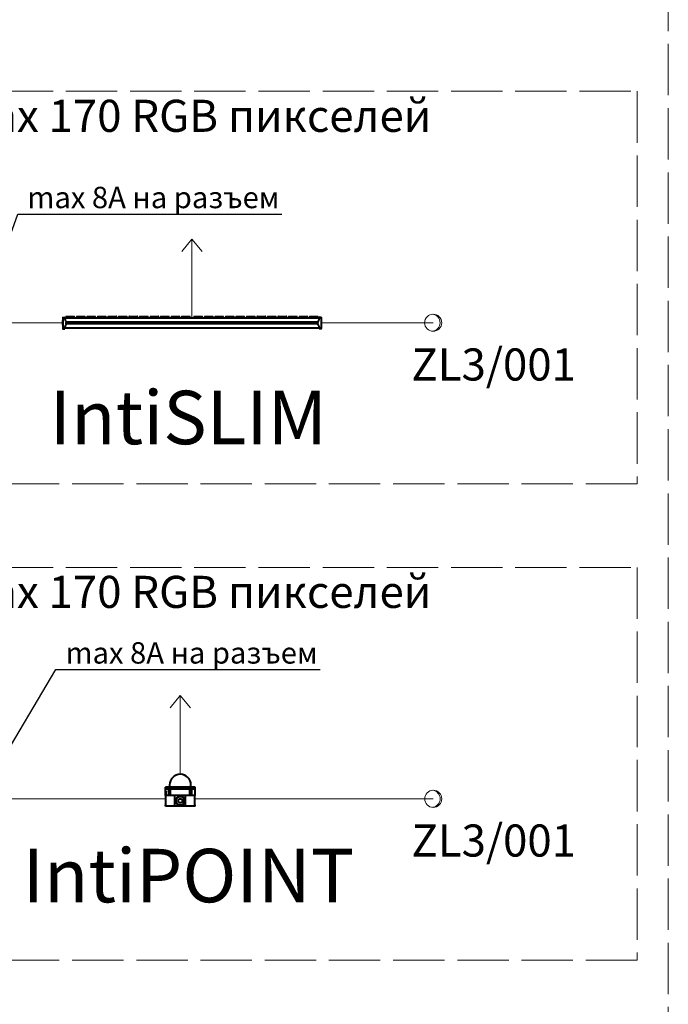
# Model space of a CAD drawing. Units: millimetres. Extents: x 1631 to 6217, y 86 to 2224.
# Drawn here: x 3829 to 3859, y 1895 to 1941 of the extents above; entities that cross this region are included whole.
import ezdxf
from ezdxf import colors
from ezdxf.entities.mleader import LeaderData, LeaderLine
from ezdxf.math import Vec2, Vec3

# ---------------------------------------------------------------- set-up
doc = ezdxf.new("R2010")
doc.units = ezdxf.units.MM
doc.linetypes.add('ACAD_ISO02W100', pattern=[15, 12, -3])
doc.linetypes.add('SLD-Сплошная', pattern=[0])
doc.layers.get('0').update_dxf_attribs({"lineweight": 9})
doc.layers.add('Lighting_IntiLED', color=210, linetype='Continuous', lineweight=15)
doc.styles.get("Standard").update_dxf_attribs({"font": 'arial.ttf'})

# ---------------------------------------------------------------- blocks, each defined once
blk = doc.blocks.new('*U16')
at = {"layer": 'Lighting_IntiLED', "color": 0, "linetype": 'SLD-Сплошная', "lineweight": 40}
for p, q in [((-302, 24.8), (-302, 21.8)), ((-301.7, 25.1), (-297, 25.2)), ((-297, 25.2), (-297, 23.1)), ((297, 23.5), (-297, 23.5)), ((-294, 26.5), (-294, 23.8)), ((-293.7, 26.8), (-275.2, 26.8)), ((-274.8, 23.8), (-274.9, 26.5)), ((-269.4, 26.5), (-269.5, 23.8)), ((-269.1, 26.8), (-250.6, 26.8)), ((-250.3, 23.8), (-250.3, 26.5)), ((-244.8, 26.5), (-244.9, 23.8)), ((-244.5, 26.8), (-226, 26.8)), ((-225.7, 23.8), (-225.7, 26.5)), ((-220.2, 26.5), (-220.3, 23.8)), ((-219.9, 26.8), (-201.5, 26.8)), ((-201.1, 23.8), (-201.2, 26.5)), ((-195.7, 26.5), (-195.7, 23.8)), ((-195.4, 26.8), (-176.9, 26.8)), ((-176.5, 23.8), (-176.6, 26.5)), ((-171.1, 26.5), (-171.1, 23.8)), ((-170.8, 26.8), (-152.3, 26.8)), ((-151.9, 23.8), (-152, 26.5)), ((-146.5, 26.5), (-146.6, 23.8)), ((-146.2, 26.8), (-127.7, 26.8)), ((-127.4, 23.8), (-127.4, 26.5)), ((-121.9, 26.5), (-122, 23.8)), ((-121.6, 26.8), (-103.1, 26.8)), ((-102.8, 23.8), (-102.8, 26.5)), ((-97.3, 26.5), (-97.4, 23.8)), ((-97, 26.8), (-78.6, 26.8)), ((-78.2, 23.8), (-78.3, 26.5)), ((-72.8, 26.5), (-72.8, 23.8)), ((-72.5, 26.8), (-54, 26.8)), ((-53.6, 23.8), (-53.7, 26.5)), ((-48.2, 26.5), (-48.2, 23.8)), ((-47.9, 26.8), (-29.4, 26.8)), ((-29, 23.8), (-29.1, 26.5)), ((-23.6, 26.5), (-23.7, 23.8)), ((-23.3, 26.8), (-4.8, 26.8)), ((-4.5, 23.8), (-4.5, 26.5)), ((5, 26.5), (5, 23.8)), ((5.3, 26.8), (23.8, 26.8)), ((24.2, 23.8), (24.1, 26.5)), ((29.6, 26.5), (29.5, 23.8)), ((29.9, 26.8), (48.4, 26.8)), ((48.7, 23.8), (48.7, 26.5)), ((54.2, 26.5), (54.1, 23.8)), ((54.5, 26.8), (73, 26.8)), ((73.3, 23.8), (73.3, 26.5)), ((78.8, 26.5), (78.7, 23.8)), ((79.1, 26.8), (97.5, 26.8)), ((97.9, 23.8), (97.8, 26.5)), ((103.3, 26.5), (103.3, 23.8)), ((103.6, 26.8), (122.1, 26.8)), ((122.5, 23.8), (122.4, 26.5)), ((127.9, 26.5), (127.9, 23.8)), ((128.2, 26.8), (146.7, 26.8)), ((147.1, 23.8), (147, 26.5)), ((152.5, 26.5), (152.4, 23.8)), ((152.8, 26.8), (171.3, 26.8)), ((171.6, 23.8), (171.6, 26.5)), ((177.1, 26.5), (177, 23.8)), ((177.4, 26.8), (195.9, 26.8)), ((196.2, 23.8), (196.2, 26.5)), ((201.7, 26.5), (201.6, 23.8)), ((202, 26.8), (220.4, 26.8)), ((220.8, 23.8), (220.7, 26.5)), ((226.2, 26.5), (226.2, 23.8)), ((226.5, 26.8), (245, 26.8)), ((245.4, 23.8), (245.3, 26.5)), ((250.8, 26.5), (250.8, 23.8)), ((251.1, 26.8), (269.6, 26.8)), ((270, 23.8), (269.9, 26.5)), ((275.4, 26.5), (275.3, 23.8)), ((275.7, 26.8), (294.2, 26.8)), ((294.5, 23.8), (294.5, 26.5)), ((297, 25.2), (297, 23.1)), ((301.7, 25.1), (297, 25.2)), ((302, 24.8), (302, 21.8)), ((-302.2, 17.4), (-302, 17.5)), ((-302.2, 17.5), (-302.2, 17.4)), ((-302.2, 17.5), (-302, 17.5)), ((-302.2, 17.4), (-302.2, 17.3)), ((-302.2, 17.3), (-302.2, 17.1)), ((-302.2, 17.3), (-302, 17.3)), ((-302.2, 17.1), (-302.2, 16.8)), ((-302.2, 17.1), (-302, 17.1)), ((-302.2, 16.8), (-302.2, 16.5)), ((-302.2, 16.8), (-302, 16.8)), ((-302.2, 16.5), (-302.2, 16)), ((-302.2, 16.5), (-302, 16.5)), ((-302.2, 16), (-302.2, 15.6)), ((-302.2, 16), (-302, 16)), ((-302.2, 15.6), (-302, 15.6)), ((-302.2, 15.6), (-302.2, 15.2)), ((-302.2, 15.2), (-302, 15.2)), ((-302.2, 15.2), (-302.2, 15)), ((-302.2, 15), (-302.2, 14.4)), ((-302.2, 15), (-302, 15)), ((-302.2, 14.4), (-302.2, 14.2)), ((-302.2, 14.4), (-302, 14.4)), ((-302.2, 14.4), (-302.2, 14.4)), ((-302.2, 14.4), (-302, 14.4)), ((-302.2, 14.4), (-302.2, 14.4)), ((-302.2, 14.4), (-302, 14.4)), ((-302.2, 14.4), (-302.2, 14.4)), ((-302.2, 14.4), (-302, 14.4)), ((-302.2, 14.4), (-302.2, 14.4)), ((-302.2, 14.4), (-302, 14.4)), ((-302.2, 14.4), (-302.2, 14.4)), ((-302.2, 14.4), (-302, 14.4)), ((-302.2, 14.4), (-302.2, 14.4)), ((-302.2, 14.4), (-302, 14.4)), ((-302.2, 14.4), (-302.2, 14.4)), ((-302.2, 14.2), (-302.2, 13.8)), ((-302.2, 13.8), (-302.2, 13.3)), ((-302.2, 13.3), (-302.2, 12.5)), ((-302.2, 12.5), (-302.2, 12.4)), ((-302.2, 12.4), (-302.2, 12.4)), ((-302.2, 12.4), (-302.2, 12.4)), ((-302.2, 12.4), (-302.2, 12.3)), ((-302.2, 12.3), (-302.2, 12.3)), ((-302.2, 12.3), (-302.2, 12.3)), ((-302.2, 12.3), (-302.2, 12.2)), ((-302.2, 12.2), (-302.2, 12.2)), ((-302.2, 12.2), (-302.2, 12.2)), ((-302.2, 12.2), (-302.2, 12.2)), ((-302.2, 12.2), (-302.2, 12.1)), ((-302.2, 12.1), (-302.2, 12.1)), ((-302.2, 12.1), (-302.2, 12.1)), ((-302.2, 12.1), (-302.2, 12.1)), ((-302.2, 12.1), (-302.2, 12.1)), ((-302.2, 12.1), (-302.2, 12)), ((-302.2, 12), (-302.2, 12)), ((-302.2, 12), (-302, 12)), ((-302.2, 12), (-302.2, 12)), ((-302.2, 12), (-302, 12)), ((-302.2, 12), (-302.2, 12)), ((-302.2, 12), (-302.2, 11.9)), ((-302.2, 11.9), (-302, 11.9)), ((-302.2, 11.9), (-302, 11.9)), ((-302.2, 11.9), (-302.2, 11.9)), ((-302.2, 11.9), (-302, 11.9)), ((-302.2, 11.9), (-302.2, 11.9)), ((-302.2, 11.9), (-302, 11.9)), ((-302.2, 11.9), (-302.2, 11.9)), ((-302.2, 11.9), (-302, 11.9)), ((-302.2, 11.9), (-302.2, 11.9)), ((-302.2, 11.9), (-302.2, 11.8)), ((-302.2, 11.8), (-302, 11.8)), ((-302.2, 11.8), (-302, 11.8)), ((-302.2, 11.8), (-302.2, 11.8)), ((-302.2, 11.8), (-302, 11.7)), ((-302.2, 11.8), (-302.2, 11.8)), ((-302.2, 11.8), (-302.2, 11.7)), ((-302.2, 11.7), (-302, 11.7)), ((-302.2, 11.7), (-302, 11.7)), ((-302.2, 11.7), (-302.2, 11.7)), ((-302.2, 11.7), (-302, 11.6)), ((-302.2, 11.7), (-302.2, 11.7)), ((-302.2, 11.7), (-302.2, 11.6)), ((-302.2, 11.6), (-302, 11.6)), ((-302.2, 11.6), (-302, 11.6)), ((-302.2, 11.6), (-302.2, 11.6)), ((-302.2, 11.6), (-302, 11.5)), ((-302.2, 11.6), (-302.2, 11.6)), ((-302.2, 11.6), (-302.2, 11.5)), ((-302.2, 11.5), (-302, 11.5)), ((-302.2, 11.5), (-302, 11.5)), ((-302.2, 11.5), (-302.2, 11.5)), ((-302.2, 11.5), (-302, 11.5)), ((-302.2, 11.5), (-302.2, 11.5)), ((-302.2, 11.5), (-302.2, 11.4)), ((-302.2, 11.4), (-302, 11.4)), ((-302.2, 11.4), (-302, 11.4)), ((-302.2, 11.4), (-302.2, 11.4)), ((-302.2, 11.4), (-302, 11.4)), ((-302.2, 11.4), (-302.2, 11.4)), ((-302.2, 11.4), (-302, 11.4)), ((-302.2, 11.4), (-302.2, 11.4)), ((-302.2, 11.4), (-302, 11.4)), ((-302.2, 11.4), (-302.2, 11.4)), ((-302.2, 11.4), (-302, 11.4)), ((-302.2, 11.4), (-302.2, 11.4)), ((-302.2, 11.4), (-302, 11.4)), ((-302.2, 11.4), (-302.2, 11.4)), ((-302.2, 11.4), (-302, 11.3)), ((-302.2, 11.4), (-302.2, 11.4)), ((-302.2, 11.4), (-302.2, 11.3)), ((-302.2, 11.3), (-302, 11.3)), ((-302.2, 11.3), (-302, 11.3)), ((-302.2, 11.3), (-302.2, 11.3)), ((-302.2, 11.3), (-302, 11.3)), ((-302.2, 11.3), (-302.2, 11.3)), ((-302.2, 11.3), (-302, 11.3)), ((-302.2, 11.3), (-302.2, 11.3)), ((-302.2, 11.3), (-302, 11.3)), ((-302.2, 11.3), (-302.2, 11.3)), ((-302.2, 11.3), (-302, 11.3)), ((-302.2, 11.3), (-302.2, 11.3)), ((-302.2, 11.2), (-302.2, 10.7)), ((-302.2, 11.2), (-302, 11.2)), ((-302.2, 10.7), (-302, 10.7)), ((-302.2, 10.7), (-302.2, 10.6)), ((-302.2, 10.6), (-302.2, 10.3)), ((-302.2, 10.6), (-302, 10.6)), ((-302.2, 10.3), (-302, 10.3)), ((-302.2, 10.3), (-302.2, 9.8)), ((-302.2, 9.8), (-302, 9.8)), ((-302.2, 9.8), (-302.2, 9.3)), ((-302.2, 9.8), (-302, 9.8)), ((-302.2, 9.8), (-302.2, 9.8)), ((-302.2, 9.3), (-302, 9.3)), ((-302.2, 9.3), (-302.2, 8.9)), ((-302.2, 8.9), (-302, 8.9)), ((-302.2, 8.9), (-302.2, 8.5)), ((-302.2, 8.5), (-302.2, 8.3)), ((-302.2, 8.5), (-302, 8.5)), ((-302.2, 8.3), (-302, 8.3)), ((-302.2, 8.3), (-302.2, 8.1)), ((-302.2, 8.1), (-302, 8.1)), ((-302.2, 8.1), (-302.2, 8)), ((-302.2, 8), (-302, 8)), ((-302.2, 8), (-302.2, 7.9)), ((-302.2, 7.9), (-302, 7.9)), ((-302, 21.8), (-302, 1.7)), ((-302, 1.7), (-302, -1.3)), ((-296.9, 1.6), (-297, 0.4)), ((-297, 0.4), (-297, -1.7)), ((297, 0), (-297, 0)), ((294.1, 13.7), (-294.1, 13.7)), ((294.1, 9.8), (-294.1, 9.8)), ((294, 13.5), (-294, 13.5)), ((294, 13.3), (-294, 13.3)), ((-294, 10.3), (-294, 13.2)), ((294, 11.9), (-294, 11.9)), ((294, 11.7), (-294, 11.7)), ((294, 11.6), (-294, 11.6)), ((294, 10.2), (-294, 10.2)), ((294, 10), (-294, 10)), ((294, 10.3), (294, 13.2)), ((296.9, 1.6), (297, 0.4)), ((297, 0.4), (297, -1.7)), ((302, 21.8), (302, 1.7)), ((302.2, 17.5), (302, 17.5)), ((302.2, 17.4), (302, 17.4)), ((302.2, 17.3), (302, 17.3)), ((302.2, 17.1), (302, 17.1)), ((302.2, 16.9), (302, 16.9)), ((302.2, 16.5), (302, 16.5)), ((302.2, 16.1), (302, 16.1)), ((302.2, 15.6), (302, 15.6)), ((302.2, 15.6), (302, 15.6)), ((302.2, 15.1), (302, 15.1)), ((302.2, 14.8), (302, 14.8)), ((302.2, 14.5), (302, 14.5)), ((302.2, 14), (302, 14)), ((302.2, 13.8), (302, 13.8)), ((302.2, 13.3), (302, 13.3)), ((302.2, 12.8), (302, 12.8)), ((302.2, 12.7), (302, 12.7)), ((302.2, 12.2), (302, 12.2)), ((302.2, 12.1), (302, 12.1)), ((302.2, 11.5), (302, 11.5)), ((302.2, 11.3), (302, 11.3)), ((302.2, 11.2), (302, 11.2)), ((302.2, 10.9), (302, 10.9)), ((302.2, 10.4), (302, 10.4)), ((302.2, 10.2), (302, 10.2)), ((302.2, 9.8), (302, 9.8)), ((302.2, 9.4), (302, 9.4)), ((302.2, 8.9), (302, 8.9)), ((302.2, 8.6), (302, 8.6)), ((302.2, 8.3), (302, 8.3)), ((302.2, 8.1), (302, 8.1)), ((302.2, 8), (302, 8)), ((302.2, 8), (302, 8)), ((302.2, 7.9), (302, 7.9)), ((302, 1.7), (302, -1.3)), ((302.2, 14.8), (302.1, 14.8)), ((302.1, 11.3), (302.1, 11.2)), ((302.2, 17.5), (302.2, 17.4)), ((302.2, 17.4), (302.2, 17.3)), ((302.2, 17.3), (302.2, 17.1)), ((302.2, 17.1), (302.2, 16.9)), ((302.2, 16.9), (302.2, 16.5)), ((302.2, 16.5), (302.2, 16.1)), ((302.2, 16.1), (302.2, 15.6)), ((302.2, 15.6), (302.2, 15.1)), ((302.2, 15.6), (302.2, 15.6)), ((302.2, 15.1), (302.2, 14.8)), ((302.2, 14.8), (302.2, 14.8)), ((302.2, 14.8), (302.2, 14.5)), ((302.2, 14.5), (302.2, 14)), ((302.2, 14), (302.2, 13.8)), ((302.2, 13.8), (302.2, 13.3)), ((302.2, 13.3), (302.2, 12.8)), ((302.2, 12.8), (302.2, 12.7)), ((302.2, 12.7), (302.2, 12.2)), ((302.2, 12.2), (302.2, 12.1)), ((302.2, 12.1), (302.2, 11.5)), ((302.2, 11.5), (302.2, 11.3)), ((302.2, 11.2), (302.2, 10.9)), ((302.2, 10.9), (302.2, 10.4)), ((302.2, 10.4), (302.2, 10.2)), ((302.2, 10.2), (302.2, 9.8)), ((302.2, 9.8), (302.2, 9.4)), ((302.2, 9.4), (302.2, 8.9)), ((302.2, 8.9), (302.2, 8.6)), ((302.2, 8.6), (302.2, 8.3)), ((302.2, 8.3), (302.2, 8.1)), ((302.2, 8.1), (302.2, 8)), ((302.2, 8), (302.2, 7.9)), ((-301.7, -1.6), (-297, -1.7)), ((301.7, -1.6), (297, -1.7))]:
    blk.add_line(p, q, dxfattribs=at)
at = {"layer": 'Lighting_IntiLED', "color": 0}
for points in [[(0, 207.9), (-24, 178.6)], [(0, 23.5), (0, 207.9)], [(0, 207.9), (24, 178.6)]]:
    blk.add_lwpolyline(points, dxfattribs=at)
at = {"layer": 'Lighting_IntiLED', "color": 0, "linetype": 'SLD-Сплошная', "lineweight": 40}
for centre, radius, start, end in [((-301.7, 24.8), 0.3, 91, 180), ((-294.5, 23.8), 0.5, 323.1301, 359), ((-293.7, 26.5), 0.3, 90, 179), ((-275.2, 26.5), 0.3, 1, 90), ((-274.3, 23.8), 0.5, 181, 216.8699), ((-270, 23.8), 0.5, 323.1301, 359), ((-269.1, 26.5), 0.3, 90, 179), ((-250.6, 26.5), 0.3, 1, 90), ((-249.8, 23.8), 0.5, 181, 216.8699), ((-245.4, 23.8), 0.5, 323.1301, 359), ((-244.5, 26.5), 0.3, 90, 179), ((-226, 26.5), 0.3, 1, 90), ((-225.2, 23.8), 0.5, 181, 216.8699), ((-220.8, 23.8), 0.5, 323.1301, 359), ((-219.9, 26.5), 0.3, 90, 179), ((-201.5, 26.5), 0.3, 1, 90), ((-200.6, 23.8), 0.5, 181, 216.8699), ((-196.2, 23.8), 0.5, 323.1301, 359), ((-195.4, 26.5), 0.3, 90, 179), ((-176.9, 26.5), 0.3, 1, 90), ((-176, 23.8), 0.5, 181, 216.8699), ((-171.6, 23.8), 0.5, 323.1301, 359), ((-170.8, 26.5), 0.3, 90, 179), ((-152.3, 26.5), 0.3, 1, 90), ((-151.4, 23.8), 0.5, 181, 216.8699), ((-147.1, 23.8), 0.5, 323.1301, 359), ((-146.2, 26.5), 0.3, 90, 179), ((-127.7, 26.5), 0.3, 1, 90), ((-126.9, 23.8), 0.5, 181, 216.8699), ((-122.5, 23.8), 0.5, 323.1301, 359), ((-121.6, 26.5), 0.3, 90, 179), ((-103.1, 26.5), 0.3, 1, 90), ((-102.3, 23.8), 0.5, 181, 216.8699), ((-97.9, 23.8), 0.5, 323.1301, 359), ((-97, 26.5), 0.3, 90, 179), ((-78.6, 26.5), 0.3, 1, 90), ((-77.7, 23.8), 0.5, 181, 216.8699), ((-73.3, 23.8), 0.5, 323.1301, 359), ((-72.5, 26.5), 0.3, 90, 179), ((-54, 26.5), 0.3, 1, 90), ((-53.1, 23.8), 0.5, 181, 216.8699), ((-48.7, 23.8), 0.5, 323.1301, 359), ((-47.9, 26.5), 0.3, 90, 179), ((-29.4, 26.5), 0.3, 1, 90), ((-28.5, 23.8), 0.5, 181, 216.8699), ((-24.2, 23.8), 0.5, 323.1301, 359), ((-23.3, 26.5), 0.3, 90, 179), ((-4.8, 26.5), 0.3, 1, 90), ((-4, 23.8), 0.5, 181, 216.8699), ((4.5, 23.8), 0.5, 323.1301, 359), ((5.3, 26.5), 0.3, 90, 179), ((23.8, 26.5), 0.3, 1, 90), ((24.7, 23.8), 0.5, 181, 216.8699), ((29, 23.8), 0.5, 323.1301, 359), ((29.9, 26.5), 0.3, 90, 179), ((48.4, 26.5), 0.3, 1, 90), ((49.2, 23.8), 0.5, 181, 216.8699), ((53.6, 23.8), 0.5, 323.1301, 359), ((54.5, 26.5), 0.3, 90, 179), ((73, 26.5), 0.3, 1, 90), ((73.8, 23.8), 0.5, 181, 216.8699), ((78.2, 23.8), 0.5, 323.1301, 359), ((79.1, 26.5), 0.3, 90, 179), ((97.5, 26.5), 0.3, 1, 90), ((98.4, 23.8), 0.5, 181, 216.8699), ((102.8, 23.8), 0.5, 323.1301, 359), ((103.6, 26.5), 0.3, 90, 179), ((122.1, 26.5), 0.3, 1, 90), ((123, 23.8), 0.5, 181, 216.8699), ((127.4, 23.8), 0.5, 323.1301, 359), ((128.2, 26.5), 0.3, 90, 179), ((146.7, 26.5), 0.3, 1, 90), ((147.6, 23.8), 0.5, 181, 216.8699), ((151.9, 23.8), 0.5, 323.1301, 359), ((152.8, 26.5), 0.3, 90, 179), ((171.3, 26.5), 0.3, 1, 90), ((172.1, 23.8), 0.5, 181, 216.8699), ((176.5, 23.8), 0.5, 323.1301, 359), ((177.4, 26.5), 0.3, 90, 179), ((195.9, 26.5), 0.3, 1, 90), ((196.7, 23.8), 0.5, 181, 216.8699), ((201.1, 23.8), 0.5, 323.1301, 359), ((202, 26.5), 0.3, 90, 179), ((220.4, 26.5), 0.3, 1, 90), ((221.3, 23.8), 0.5, 181, 216.8699), ((225.7, 23.8), 0.5, 323.1301, 359), ((226.5, 26.5), 0.3, 90, 179), ((245, 26.5), 0.3, 1, 90), ((245.9, 23.8), 0.5, 181, 216.8699), ((250.3, 23.8), 0.5, 323.1301, 359), ((251.1, 26.5), 0.3, 90, 179), ((269.6, 26.5), 0.3, 1, 90), ((270.5, 23.8), 0.5, 181, 216.8699), ((274.8, 23.8), 0.5, 323.1301, 359), ((275.7, 26.5), 0.3, 90, 179), ((294.2, 26.5), 0.3, 1, 90), ((295, 23.8), 0.5, 181, 216.8699), ((301.7, 24.8), 0.3, 0, 89), ((-301.7, -1.3), 0.3, 180, 269), ((301.7, -1.3), 0.3, 271, 0)]:
    blk.add_arc(centre, radius, start, end, dxfattribs=at)
for points, knots in [([(-297, 23.1), (-297, 23.1), (-297, 22.7), (-296.9, 22.3), (-296.9, 21.9)], [0, 0, 0, 0, 0.065358, 1, 1, 1, 1]), ([(297, 23.1), (297, 23.1), (297, 22.7), (296.9, 22.3), (296.9, 21.9)], [0, 0, 0, 0, 0.065358, 1, 1, 1, 1]), ([(-296.9, 21.9), (-296.7, 21.1), (-296.5, 19.4), (-295.7, 17.4), (-295, 16.3), (-294.8, 15.9)], [0, 0, 0, 0, 0.385292, 0.781745, 1, 1, 1, 1]), ([(-294.8, 7.6), (-295, 7.2), (-295.6, 6.1), (-296.5, 4.1), (-296.7, 2.5), (-296.9, 1.6)], [0, 0, 0, 0, 0.224093, 0.606581, 1, 1, 1, 1]), ([(-294.8, 15.9), (-294.6, 15.5), (-294.1, 14.7), (-294, 13.8), (-294, 13.2)], [0, 0, 0, 0, 0.395822, 1, 1, 1, 1]), ([(-294, 10.3), (-294, 9.9), (-294.1, 9), (-294.5, 8.2), (-294.8, 7.6)], [0, 0, 0, 0, 0.394617, 1, 1, 1, 1]), ([(294.8, 15.9), (294.6, 15.5), (294.1, 14.7), (294, 13.8), (294, 13.2)], [0, 0, 0, 0, 0.395824, 1, 1, 1, 1]), ([(294, 10.3), (294, 9.9), (294.1, 9), (294.5, 8.2), (294.8, 7.6)], [0, 0, 0, 0, 0.394616, 1, 1, 1, 1]), ([(296.9, 21.9), (296.7, 21.1), (296.5, 19.4), (295.7, 17.4), (295, 16.3), (294.8, 15.9)], [0, 0, 0, 0, 0.385292, 0.781745, 1, 1, 1, 1]), ([(294.8, 7.6), (295, 7.2), (295.6, 6.1), (296.5, 4.1), (296.7, 2.5), (296.9, 1.6)], [0, 0, 0, 0, 0.224093, 0.60658, 1, 1, 1, 1])]:
    blk.add_open_spline(points, degree=3, knots=knots, dxfattribs=at)
blk = doc.blocks.new('*U17')
at = {"layer": 'Lighting_IntiLED', "color": 0, "linetype": 'SLD-Сплошная', "lineweight": 40}
for p, q in [((-24.9, 49.6), (-24.9, 44.5)), ((24.9, 44.5), (24.9, 49.6)), ((-35.1, 34.2), (-35.1, 26.2)), ((-33.1, 34.2), (-35.1, 34.2)), ((-33.1, 26.2), (-35.1, 26.2)), ((-35, 41.5), (-35, 40)), ((-35, 41.5), (-34.9, 41.5)), ((-35, 40), (-35, 34.2)), ((-26.8, 40), (-35, 40)), ((-35, 26.2), (-35, 25)), ((35, 25), (-35, 25)), ((-34.9, 41.5), (-34.9, 44.5)), ((-26.8, 44.5), (-34.9, 44.5)), ((-34.4, 25), (-34.4, 3)), ((-12.5, 25), (-34.4, 25)), ((-33.1, 34.2), (-33, 34.2)), ((-33, 26.2), (-33.1, 26.2)), ((-32.8, 27.2), (-32.8, 33.2)), ((-32.7, 27.2), (-32.7, 33.2)), ((-26.8, 40), (-26.8, 44.5)), ((-24.4, 44.5), (-26.8, 44.5)), ((-24.4, 40), (-26.8, 40)), ((-26.8, 26.5), (-26.8, 40)), ((-22.5, 26.5), (-26.8, 26.5)), ((-25.1, 27.7), (-25.1, 26.5)), ((-22.5, 44.5), (-24.4, 44.5)), ((-22.5, 40), (-24.4, 40)), ((-24.1, 28.7), (-22.5, 28.7)), ((-3, 44.5), (-22.5, 44.5)), ((-22.5, 40), (-22.5, 44.5)), ((22.5, 40), (-22.5, 40)), ((-22.5, 26.5), (-22.5, 40)), ((-12.5, 0), (-12.5, 25)), ((-0.9, 23.5), (-5, 21.2)), ((-3, 41.5), (-3, 44.5)), ((-2.4, 44.5), (-3, 44.5)), ((-3, 41.5), (3, 41.5)), ((-2.4, 44.5), (-2.7, 44.2)), ((-2.7, 44.2), (-2.7, 41.5)), ((1.1, 44.2), (-2.7, 44.2)), ((-2.4, 44.5), (1, 44.5)), ((0.9, 23.5), (-0.9, 23.5)), ((5, 21.2), (0.9, 23.5)), ((1, 44.5), (2.5, 44.5)), ((2.8, 44.2), (1.1, 44.2)), ((2.8, 44.2), (2.5, 44.5)), ((3, 44.5), (2.5, 44.5)), ((2.8, 41.5), (2.8, 44.2)), ((3, 41.5), (3, 44.5)), ((22.5, 44.5), (3, 44.5)), ((12.5, 0), (12.5, 25)), ((34.4, 25), (12.5, 25)), ((22.5, 40), (22.5, 44.5)), ((24.4, 44.5), (22.5, 44.5)), ((24.4, 40), (22.5, 40)), ((22.5, 26.5), (22.5, 40)), ((22.5, 28.7), (24.1, 28.7)), ((26.8, 26.5), (22.5, 26.5)), ((26.8, 44.5), (24.4, 44.5)), ((26.8, 40), (24.4, 40)), ((25.1, 26.5), (25.1, 27.7)), ((26.8, 40), (26.8, 44.5)), ((34.9, 44.5), (26.8, 44.5)), ((35, 40), (26.8, 40)), ((26.8, 26.5), (26.8, 40)), ((34.4, 3), (34.4, 25)), ((34.9, 41.5), (34.9, 44.5)), ((34.9, 41.5), (35, 41.5)), ((35, 40), (35, 41.5)), ((35, 25), (35, 40)), ((-34.9, 0), (-34.9, 3)), ((-34.9, 3), (-34.4, 3)), ((-12.5, 0), (-34.9, 0)), ((12.5, 0), (-12.5, 0)), ((-9.1, 18.8), (-10, 17.3)), ((-10, 17.3), (-10, 12.5)), ((-10, 12.5), (-10, 7.7)), ((-10, 7.7), (-9.1, 6.2)), ((-5, 21.2), (-9.1, 18.8)), ((-9.1, 6.2), (-5, 3.8)), ((-5, 3.8), (-0.9, 1.5)), ((-0.9, 1.5), (0.9, 1.5)), ((0.9, 1.5), (5, 3.8)), ((9.1, 18.8), (5, 21.2)), ((5, 3.8), (9.1, 6.2)), ((10, 17.3), (9.1, 18.8)), ((9.1, 6.2), (10, 7.7)), ((10, 12.5), (10, 17.3)), ((10, 7.7), (10, 12.5)), ((34.9, 0), (12.5, 0)), ((34.4, 3), (34.9, 3)), ((34.9, 0), (34.9, 3))]:
    blk.add_line(p, q, dxfattribs=at)
at = {"layer": 'Lighting_IntiLED', "color": 0}
for points in [[(0, 258.9), (-24, 229.6)], [(0, 74.5), (0, 258.9)], [(0, 258.9), (24, 229.6)]]:
    blk.add_lwpolyline(points, dxfattribs=at)
at = {"layer": 'Lighting_IntiLED', "color": 0, "linetype": 'SLD-Сплошная', "lineweight": 40}
for radius in [10, 4.75]:
    blk.add_circle((0, 12.5), radius, dxfattribs=at)
for centre, radius, start, end in [((0, 49.6), 24.9, 0, 180), ((-24.1, 27.7), 1, 90, 180), ((24.1, 27.7), 1, 0, 90)]:
    blk.add_arc(centre, radius, start, end, dxfattribs=at)
for points, knots in [([(-32.8, 33.2), (-32.8, 33.3), (-32.8, 33.6), (-32.9, 33.9), (-33, 34.1), (-33.1, 34.2), (-33.1, 34.2), (-33.1, 34.2)], [0, 0, 0, 0, 0.214675, 0.42935, 0.644018, 0.858654, 1, 1, 1, 1]), ([(-33.1, 26.2), (-33.1, 26.2), (-33, 26.2), (-32.9, 26.4), (-32.8, 26.7), (-32.8, 27), (-32.8, 27.1), (-32.8, 27.2)], [0, 0, 0, 0, 0.2146694, 0.4293414, 0.6439679, 0.8586143, 1, 1, 1, 1]), ([(-33, 34.2), (-33, 34.2), (-32.9, 34.2), (-32.8, 34), (-32.8, 33.8), (-32.7, 33.5), (-32.7, 33.3), (-32.7, 33.2)], [0, 0, 0, 0, 0.214669, 0.429341, 0.643967, 0.858614, 1, 1, 1, 1]), ([(-32.7, 27.2), (-32.7, 27.1), (-32.7, 26.9), (-32.8, 26.6), (-32.9, 26.4), (-33, 26.2), (-33, 26.2), (-33, 26.2)], [0, 0, 0, 0, 0.214675, 0.42935, 0.644017, 0.858654, 1, 1, 1, 1])]:
    blk.add_open_spline(points, degree=3, knots=knots, dxfattribs=at)
blk = doc.blocks.new('Заглушка ZL3_001')
at = {"color": 3}
blk.add_line((0, 0), (-1.5, 0), dxfattribs=at)
blk.add_circle((0, 0), 0.4, dxfattribs=at)
blk.add_arc((-0.073, 0), 0.4, 275.2713, 84.7287, dxfattribs=at)

msp = doc.modelspace()

# ---------------------------------------------------------------- linework, layer by layer
at = {"color": 3}
for p, q in [((3830.569, 1927.116), (3817.421, 1927.116)), ((3846.393, 1927.116), (3842.629, 1927.116)), ((3835.389, 1904.87), (3817.425, 1904.87)), ((3846.397, 1904.87), (3836.765, 1904.87))]:
    msp.add_line(p, q, dxfattribs=at)
at = {"linetype": 'ACAD_ISO02W100', "ltscale": 0.2}
for points in [[(3811.29, 1946.143), (3858.881, 1946.143), (3858.881, 1862.155), (3811.29, 1862.155)], [(3812.731, 1937.93), (3857.425, 1937.93), (3857.425, 1919.581), (3812.731, 1919.581)], [(3812.731, 1915.684), (3857.425, 1915.684), (3857.425, 1897.334), (3812.731, 1897.334)]]:
    msp.add_lwpolyline(points, close=True, dxfattribs=at)

# ---------------------------------------------------------------- block references
at = {"color": 7}
for p in [(3847.893, 1927.116), (3847.897, 1904.87)]:
    msp.add_blockref('Заглушка ZL3_001', p, dxfattribs=at)
at = {"layer": 'Lighting_IntiLED', "color": 161, "xscale": 0.02, "yscale": 0.02, "zscale": 0.02}
for name, p in [('*U16', (3836.623, 1926.867)), ('*U17', (3836.077, 1904.526))]:
    msp.add_blockref(name, p, dxfattribs=at)

# ---------------------------------------------------------------- texts
at = {"attachment_point": 5}
for s, insert, char_height, width in [('{\\fCalibri|b0|i0|c0|p34;\\C7;max 170 RGB \\fCalibri|b0|i0|c204|p34;пикселей}', (3836.605, 1936.786), 1.5, 39.15025), ('{\\fCalibri|b0|i0|c0|p34;\\C7;ZL3/001}', (3850.718, 1925.166), 1.5, 13.65447), ('{\\fCalibri|b0|i0|c0|p34;\\C7;IntiSLIM}', (3836.454, 1922.689), 2.5, 19.50336), ('{\\fCalibri|b0|i0|c0|p34;\\C7;max 170 RGB \\fCalibri|b0|i0|c204|p34;пикселей}', (3836.605, 1914.54), 1.5, 39.15025), ('{\\fCalibri|b0|i0|c0|p34;\\C7;ZL3/001}', (3850.723, 1902.92), 1.5, 13.65447), ('{\\fCalibri|b0|i0|c0|p34;\\C7;IntiPOINT}', (3836.459, 1901.283), 2.5, 19.50336)]:
    msp.add_mtext(s, dxfattribs=dict(at, insert=insert, char_height=char_height, width=width))

# ---------------------------------------------------------------- leaders
ml = msp.add_multileader_mtext('Standard')
ml.set_content('max 8A на разъем', color=256)
ml.set_leader_properties()
ml.build(insert=Vec2(0, 0))
ml.multileader.update_dxf_attribs({"text_left_attachment_type": 6, "text_right_attachment_type": 6, "dogleg_length": 0.36, "arrow_head_size": 1})
ctx = ml.context
ctx.base_point, ctx.char_height, ctx.arrow_head_size, ctx.landing_gap_size, ctx.plane_origin = Vec3(3828.842, 1932.192), 1, 1, 0.09, Vec3(3826.67, 1927.116)
ctx.left_attachment, ctx.right_attachment = 6, 6
notes = []
notes.append((ctx, [(0, (1, 1, 0), (3828.482, 1932.192), (1, 0), 0.36, [(0, [(3826.67, 1927.116)], 0, [])])]))
ctx.mtext.insert, ctx.mtext.width, ctx.mtext.flow_direction = Vec3(3828.932, 1933.47), 20.52419, 5
ml = msp.add_multileader_mtext('Standard')
ml.set_content('max 8A на разъем', color=256)
ml.set_leader_properties()
ml.build(insert=Vec2(0, 0))
ml.multileader.update_dxf_attribs({"text_left_attachment_type": 6, "text_right_attachment_type": 6, "dogleg_length": 0.36, "arrow_head_size": 1})
ctx = ml.context
ctx.base_point, ctx.char_height, ctx.arrow_head_size, ctx.landing_gap_size, ctx.plane_origin = Vec3(3830.624, 1910.912), 1, 1, 0.09, Vec3(3826.674, 1904.87)
ctx.left_attachment, ctx.right_attachment = 6, 6
notes.append((ctx, [(0, (1, 1, 0), (3830.264, 1910.912), (1, 0), 0.36, [(0, [(3826.674, 1904.87)], 0, [])])]))
ctx.mtext.insert, ctx.mtext.width, ctx.mtext.flow_direction = Vec3(3830.714, 1912.189), 20.52419, 5
for ctx, leaders in notes:
    for number, flags, end, landing, length, lines in leaders:
        leader = LeaderData()
        leader.index, (leader.has_last_leader_line, leader.has_dogleg_vector, leader.attachment_direction) = number, flags
        leader.last_leader_point, leader.dogleg_vector, leader.dogleg_length = Vec3(end), Vec3(landing), length
        for number, points, colour, breaks in lines:
            line = LeaderLine()
            line.index, line.vertices, line.color, line.breaks = number, Vec3.list(points), colors.encode_raw_color(colour), breaks
            leader.lines.append(line)
        ctx.leaders.append(leader)

doc.saveas('drawing.dxf')
